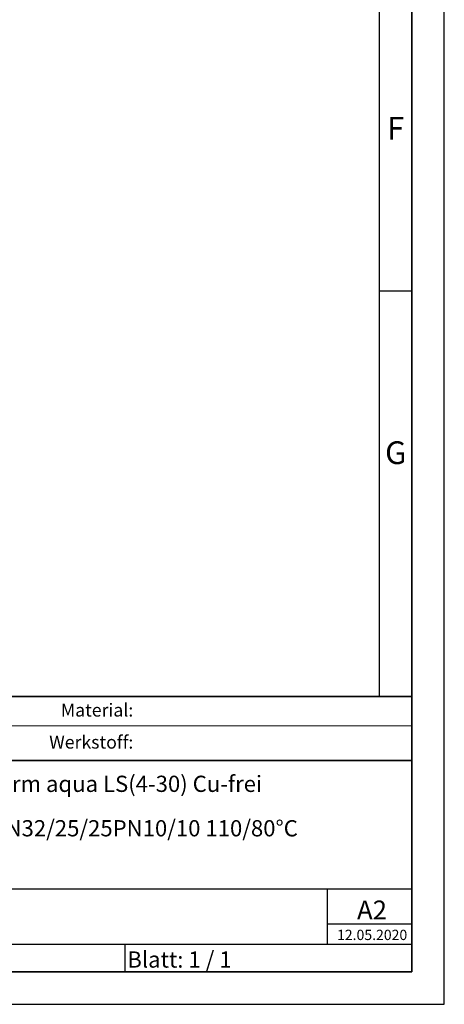
# Paper-space layout 'Blatt1' of a CAD drawing. Units: millimetres. Extents: x 0 to 5940, y 0 to 4200.
# Drawn here: x 5286 to 5940, y 0 to 1518 of the extents above; entities that cross this region are included whole.
import ezdxf

# ---------------------------------------------------------------- set-up
doc = ezdxf.new("R2010")
doc.units = ezdxf.units.MM
doc.header["$LTSCALE"] = 10
for name, color, linetype in [('1', 7, 'Continuous'), ('61', 7, 'Continuous'), ('62', 7, 'Continuous')]:
    doc.layers.add(name, color=color, linetype=linetype)
doc.styles.add('SLDTEXTSTYLE0', font='TXT', dxfattribs={"width": 0.605})
doc.styles.add('SLDTEXTSTYLE1', font='TXT', dxfattribs={"width": 0.75})

psp = doc.layouts.new('Blatt1')

# ---------------------------------------------------------------- linework, layer by layer
at = {"color": 7, "linetype": 'Continuous', "lineweight": 35}
psp.add_line((4020, 474.54), (5890, 474.54), dxfattribs=at)
at = {"layer": '1', "color": 7, "linetype": 'Continuous', "lineweight": 35}
for p in [(5890, 474.54), (4020, 50), (4020, 50), (4020, 50), (4020, 50)]:
    psp.add_line(p, (5890, 50), dxfattribs=at)
at = {"layer": '1', "lineweight": 18}
psp.add_line((5006, 429.46), (5890, 429.46), dxfattribs=at)
at = {"layer": '1', "lineweight": 35}
psp.add_line((5006, 376.08), (5890, 376.08), dxfattribs=at)
at = {"layer": '1', "color": 7, "lineweight": 25}
psp.add_line((5890, 177.5), (4512.92, 177.5), dxfattribs=at)
at = {"layer": '1', "color": 7}
for p, q in [((5760, 92.5), (5760, 177.5)), ((5890, 123.75), (5760, 123.75)), ((4512.92, 92.5), (5890, 92.5)), ((5448, 50), (5448, 92.5))]:
    psp.add_line(p, q, dxfattribs=at)
at = {"layer": '61'}
for p, q in [((5940, 0), (5940, 4200)), ((0, 0), (5940, 0))]:
    psp.add_line(p, q, dxfattribs=at)
at = {"layer": '61', "color": 7, "linetype": 'Continuous', "lineweight": 35}
for p, q in [((5890, 50), (5890, 4150)), ((50, 50), (5890, 50))]:
    psp.add_line(p, q, dxfattribs=at)
at = {"layer": '61', "color": 7, "linetype": 'Continuous'}
for p, q in [((5840, 474.54), (5840, 4100)), ((5840, 1100), (5890, 1100))]:
    psp.add_line(p, q, dxfattribs=at)

# ---------------------------------------------------------------- texts
at = {"layer": '1', "attachment_point": 1}
for s, insert, char_height, style in [('Material:', (5348.94, 463.59), 20, 'SLDTEXTSTYLE0'), ('Werkstoff:', (5331.09, 414.19), 20, 'SLDTEXTSTYLE0'), ('TransTherm aqua LS(4-30) Cu-frei', (5124.04, 352.41), 25, 'SLDTEXTSTYLE0'), ('175KW DN32/25/25PN10/10 110/80°C', (5124.04, 283.89), 25, 'SLDTEXTSTYLE0'), ('A2', (5805.5, 159.96), 29.104, 'SLDTEXTSTYLE1'), ('12.05.2020', (5774.67, 114.93), 15.875, 'SLDTEXTSTYLE0'), ('Blatt: 1 / 1', (5451.47, 81.54), 25, 'SLDTEXTSTYLE0')]:
    psp.add_mtext(s, dxfattribs=dict(at, insert=insert, char_height=char_height, style=style))
at = {"layer": '62', "char_height": 35, "attachment_point": 2, "style": 'SLDTEXTSTYLE1'}
for s, insert in [('F', (5865, 1367.9)), ('G', (5865.2, 867.9))]:
    psp.add_mtext(s, dxfattribs=dict(at, insert=insert))

doc.saveas('drawing.dxf')
